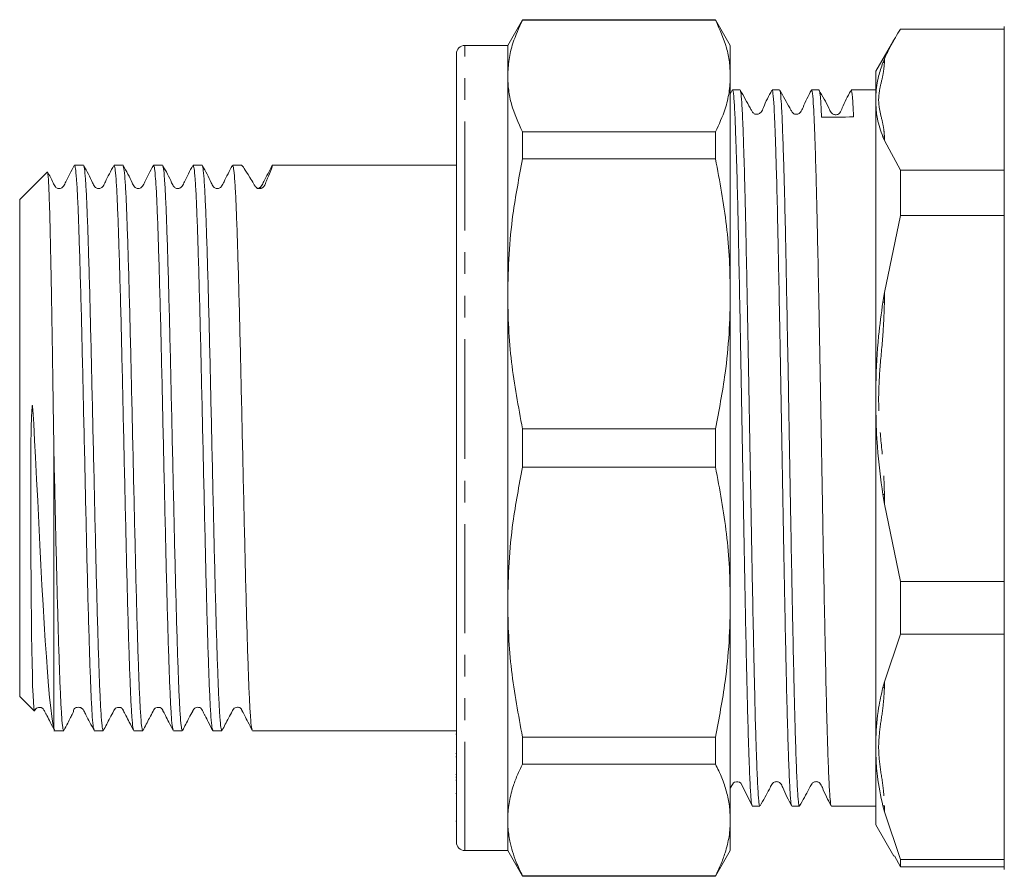
# Model space of a CAD drawing. Units: millimetres. Extents: x 121 to 286, y 85 to 265.
# Drawn here: x 121 to 179, y 182 to 232 of the extents above; entities that cross this region are included whole.
import ezdxf

# ---------------------------------------------------------------- set-up
doc = ezdxf.new("R2010")
doc.units = ezdxf.units.MM
doc.linetypes.add('PHANTOM', pattern=[12.7, 6.35, -1.27, 1.27, -1.27, 1.27, -1.27])

msp = doc.modelspace()

# ---------------------------------------------------------------- linework, layer by layer
at = {"color": 7, "linetype": 'Continuous', "lineweight": 15}
for p, q in [((150.375, 232.448), (149.509, 230.948)), ((161.643, 232.448), (150.375, 232.448)), ((150.375, 232.423), (150.375, 232.448)), ((150.375, 232.423), (161.643, 232.423)), ((162.509, 230.948), (161.643, 232.448)), ((161.643, 232.448), (161.643, 232.423)), ((178.509, 231.898), (172.453, 231.898)), ((178.509, 182.848), (178.509, 232.048)), ((172.054, 231.258), (171.009, 229.448)), ((149.509, 230.948), (147.009, 230.948)), ((149.509, 229.159), (149.509, 230.948)), ((162.509, 229.159), (162.509, 230.948)), ((146.509, 207.448), (146.509, 230.448)), ((171.509, 230.161), (171.421, 229.939)), ((171.009, 229.448), (171.009, 228.09)), ((149.509, 216.441), (149.509, 229.159)), ((162.509, 216.441), (162.509, 229.159)), ((162.624, 228.333), (162.509, 228.098)), ((163.077, 228.348), (162.637, 228.348)), ((165.386, 228.348), (164.946, 228.348)), ((167.695, 228.348), (167.255, 228.348)), ((171.009, 228.348), (169.564, 228.348)), ((171.009, 228.09), (171.009, 227.442)), ((171.009, 227.442), (171.009, 211.178)), ((150.375, 224.321), (150.375, 225.895)), ((161.643, 225.895), (150.375, 225.895)), ((161.643, 225.895), (161.643, 224.321)), ((171.421, 225.615), (171.509, 225.401)), ((172.453, 223.664), (171.509, 225.401)), ((150.375, 224.321), (161.643, 224.321)), ((124.734, 223.948), (124.212, 223.948)), ((127.043, 223.948), (126.521, 223.948)), ((129.352, 223.948), (128.83, 223.948)), ((131.661, 223.948), (131.139, 223.948)), ((133.969, 223.948), (133.449, 223.948)), ((135.758, 223.948), (135.757, 223.948)), ((146.509, 223.948), (135.758, 223.948)), ((122.619, 223.557), (121.009, 221.948)), ((172.453, 223.664), (172.453, 221.028)), ((172.453, 223.664), (178.509, 223.664)), ((121.009, 221.948), (121.009, 207.448)), ((171.509, 216.519), (172.453, 221.028)), ((178.509, 221.028), (172.453, 221.028)), ((149.509, 198.455), (149.509, 216.441)), ((162.509, 198.455), (162.509, 216.441)), ((171.509, 216.519), (171.421, 215.952)), ((171.009, 211.178), (171.009, 209.496)), ((171.009, 209.496), (171.009, 190.536)), ((150.375, 206.335), (150.375, 208.561)), ((161.643, 208.561), (150.375, 208.561)), ((161.643, 208.561), (161.643, 206.335)), ((121.009, 207.448), (121.009, 192.948)), ((123.009, 207.124), (123.009, 191.094)), ((146.509, 184.448), (146.509, 207.448)), ((150.375, 206.335), (161.643, 206.335)), ((171.421, 204.725), (171.509, 204.16)), ((172.453, 199.651), (171.509, 204.16)), ((172.453, 199.651), (178.509, 199.651)), ((172.453, 199.651), (172.453, 196.578)), ((149.509, 185.737), (149.509, 198.455)), ((162.509, 185.737), (162.509, 198.455)), ((171.509, 193.805), (172.453, 196.578)), ((178.509, 196.578), (172.453, 196.578)), ((171.509, 193.805), (171.421, 193.46)), ((121.009, 192.948), (121.859, 192.098)), ((123.043, 190.99), (123.009, 191.094)), ((123.009, 190.948), (123.579, 190.948)), ((125.367, 190.948), (125.888, 190.948)), ((127.676, 190.948), (128.197, 190.948)), ((129.985, 190.948), (130.507, 190.948)), ((132.294, 190.948), (132.816, 190.948)), ((134.603, 190.948), (146.509, 190.948)), ((146.509, 190.738), (146.472, 190.738)), ((161.643, 190.575), (150.375, 190.575)), ((150.375, 189.001), (150.375, 190.575)), ((161.643, 190.575), (161.643, 189.001)), ((171.009, 190.536), (171.009, 189.502)), ((146.509, 189.613), (146.472, 189.613)), ((146.472, 189.413), (146.509, 189.413)), ((171.009, 189.502), (171.009, 185.448)), ((150.375, 189.001), (161.643, 189.001)), ((146.472, 188.39), (146.509, 188.39)), ((146.509, 188.236), (146.472, 188.236)), ((146.509, 188.063), (146.472, 188.063)), ((146.472, 187.286), (146.509, 187.286)), ((163.792, 186.548), (164.232, 186.548)), ((166.101, 186.548), (166.541, 186.548)), ((168.41, 186.548), (171.009, 186.548)), ((171.421, 186.558), (171.509, 186.207)), ((149.509, 183.948), (149.509, 185.737)), ((162.509, 183.948), (162.509, 185.737)), ((172.453, 183.435), (171.509, 186.207)), ((146.472, 185.67), (146.509, 185.67)), ((171.009, 185.448), (172.064, 183.622)), ((147.009, 183.948), (149.509, 183.948)), ((149.509, 183.948), (150.375, 182.448)), ((161.643, 182.448), (162.509, 183.948)), ((172.102, 183.644), (172.453, 182.998)), ((172.453, 183.435), (178.509, 183.435)), ((172.453, 183.435), (172.453, 182.998)), ((178.509, 182.998), (172.453, 182.998)), ((161.643, 182.473), (150.375, 182.473)), ((150.375, 182.448), (150.375, 182.473)), ((150.375, 182.448), (161.643, 182.448)), ((161.643, 182.473), (161.643, 182.448))]:
    msp.add_line(p, q, dxfattribs=at)
at = {"color": 8, "linetype": 'PHANTOM', "lineweight": 0}
for p, q in [((147.009, 207.448), (147.009, 230.948)), ((171.509, 230.161), (171.509, 229.943)), ((171.509, 225.619), (171.509, 225.401)), ((171.509, 216.519), (171.509, 215.952)), ((147.009, 183.948), (147.009, 207.448)), ((171.509, 204.726), (171.509, 204.16)), ((171.509, 193.805), (171.509, 193.457)), ((171.509, 186.555), (171.509, 186.207))]:
    msp.add_line(p, q, dxfattribs=at)
at = {"color": 7, "linetype": 'Continuous', "lineweight": 15, "flags": 128}
for points in [[(167.695, 228.287), (167.713, 228.324), (167.745, 228.161), (167.769, 227.94), (167.816, 227.238), (167.84, 226.757), (167.84, 226.757), (167.84, 226.757)], [(121.866, 192.104), (121.85, 192.141), (121.828, 192.319), (121.807, 192.609), (121.787, 193.016), (121.767, 193.549), (121.75, 194.201), (121.735, 194.892), (121.721, 195.675), (121.707, 196.561), (121.695, 197.535), (121.684, 198.539), (121.675, 199.612), (121.665, 201.069), (121.659, 202.307), (121.656, 203.415), (121.654, 204.458), (121.655, 205.482), (121.658, 206.5), (121.665, 207.534), (121.679, 208.623), (121.694, 209.258), (121.733, 209.893), (121.735, 209.904), (121.737, 209.912), (121.74, 209.919), (121.742, 209.922), (121.743, 209.924), (121.745, 209.925), (121.746, 209.925), (121.748, 209.924), (121.75, 209.922), (121.754, 209.913), (121.764, 209.866), (121.786, 209.668), (121.834, 208.861), (121.883, 207.891), (121.933, 206.913), (121.997, 205.638), (122.06, 204.362), (122.124, 203.074), (122.187, 201.804), (122.249, 200.605), (122.312, 199.439), (122.377, 198.299), (122.442, 197.21), (122.505, 196.196), (122.568, 195.249), (122.631, 194.365), (122.695, 193.564), (122.757, 192.875), (122.821, 192.277), (122.886, 191.769), (122.951, 191.366), (123.009, 191.094), (123.009, 191.094)], [(162.509, 187.592), (162.632, 187.814), (162.697, 187.895), (162.76, 187.938), (162.871, 187.971), (162.95, 187.969), (163.036, 187.942), (163.116, 187.887), (163.264, 187.628), (163.778, 186.562), (163.778, 186.562)]]:
    msp.add_lwpolyline(points, dxfattribs=at)
at = {"color": 7, "linetype": 'Continuous', "lineweight": 15}
for centre, start, end in [((147.009, 230.448), 90, 180), ((147.009, 184.448), 180, 270)]:
    msp.add_arc(centre, 0.5, start, end, dxfattribs=at)
at = {"color": 8, "linetype": 'PHANTOM', "lineweight": 0}
for centre, radius, start, end in [((171.509, 228.862), 1.081, 89.99947, 94.67837), ((171.509, 224.537), 1.081, 89.99947, 94.67837), ((171.509, 208.369), 7.583, 89.99949, 90.66604), ((171.509, 197.143), 7.583, 89.99949, 90.66604), ((171.509, 194.717), 1.26, 265.98559, 270.00115), ((171.509, 187.815), 1.26, 265.98559, 270.00115)]:
    msp.add_arc(centre, radius, start, end, dxfattribs=at)
at = {"color": 7, "linetype": 'Continuous', "lineweight": 15}
msp.add_ellipse((168.827, 207.448), major_axis=(1107.649, 7.983), ratio=0.017438, start_param=1.569875, end_param=1.571562, dxfattribs=at)
for points, knots in [([(149.509, 229.159), (149.525, 229.479), (149.556, 230.12), (149.818, 231.212), (150.17, 231.976), (150.375, 232.423)], [0, 0, 0, 0, 0.292163, 0.585399, 1, 1, 1, 1]), ([(161.643, 232.423), (161.886, 231.886), (162.25, 231.077), (162.475, 229.985), (162.498, 229.435), (162.509, 229.159)], [0, 0, 0, 0, 0.497626, 0.748478, 1, 1, 1, 1]), ([(171.509, 230.161), (171.622, 230.416), (171.882, 230.999), (172.247, 231.574), (172.453, 231.898)], [0, 0, 0, 0, 0.436301, 1, 1, 1, 1]), ([(171.421, 229.939), (171.327, 229.677), (171.101, 229.043), (171.043, 228.442), (171.009, 228.09)], [0, 0, 0, 0, 0.413811, 1, 1, 1, 1]), ([(150.375, 225.895), (150.133, 226.432), (149.769, 227.241), (149.544, 228.333), (149.521, 228.884), (149.509, 229.159)], [0, 0, 0, 0, 0.497626, 0.748478, 1, 1, 1, 1]), ([(162.509, 229.159), (162.494, 228.839), (162.463, 228.198), (162.201, 227.106), (161.849, 226.342), (161.643, 225.895)], [0, 0, 0, 0, 0.2922021, 0.5854764, 1, 1, 1, 1]), ([(163.779, 186.626), (163.772, 186.619), (163.755, 186.601), (163.728, 186.849), (163.688, 187.338), (163.647, 188.137), (163.605, 189.2), (163.563, 190.436), (163.521, 191.921), (163.48, 193.619), (163.44, 195.448), (163.398, 197.457), (163.356, 199.598), (163.314, 201.812), (163.273, 204.119), (163.233, 206.461), (163.192, 208.813), (163.15, 211.157), (163.108, 213.437), (163.066, 215.659), (163.025, 217.777), (162.985, 219.736), (162.944, 221.579), (162.902, 223.232), (162.86, 224.65), (162.818, 225.906), (162.778, 226.906), (162.737, 227.626), (162.696, 228.142), (162.662, 228.381), (162.639, 228.34), (162.637, 228.336)], [0, 0, 0, 0, 0.017198, 0.044859, 0.071549, 0.125835, 0.153497, 0.180187, 0.234473, 0.262134, 0.288824, 0.343111, 0.370772, 0.397462, 0.451748, 0.479409, 0.506099, 0.560385, 0.588047, 0.614737, 0.669023, 0.696684, 0.723374, 0.77766, 0.805322, 0.832012, 0.886298, 0.91396, 0.94065, 0.994936, 1, 1, 1, 1]), ([(164.933, 228.334), (164.756, 227.998), (164.524, 227.558), (164.351, 227.081), (164.22, 226.965), (164.144, 226.932), (164.043, 226.918), (163.947, 226.94), (163.842, 226.993), (163.756, 227.126), (163.521, 227.572), (163.287, 227.986), (163.089, 228.337)], [0, 0, 0, 0, 0.304072, 0.397424, 0.434916, 0.466808, 0.506418, 0.530395, 0.556303, 0.609168, 0.668195, 1, 1, 1, 1]), ([(163.089, 228.271), (163.096, 228.278), (163.114, 228.297), (163.142, 228.047), (163.184, 227.558), (163.224, 226.759), (163.265, 225.696), (163.306, 224.459), (163.349, 222.975), (163.39, 221.276), (163.432, 219.448), (163.471, 217.438), (163.513, 215.298), (163.555, 213.083), (163.597, 210.776), (163.638, 208.434), (163.679, 206.083), (163.719, 203.738), (163.761, 201.459), (163.803, 199.236), (163.845, 197.118), (163.886, 195.159), (163.926, 193.316), (163.967, 191.663), (164.009, 190.245), (164.051, 188.99), (164.093, 187.988), (164.135, 187.262), (164.166, 186.853), (164.198, 186.619), (164.22, 186.52), (164.232, 186.548), (164.232, 186.549)], [0, 0, 0, 0, 0.018438, 0.046064, 0.072719, 0.126935, 0.154561, 0.181216, 0.235431, 0.263057, 0.289712, 0.343928, 0.371554, 0.398209, 0.452425, 0.48005, 0.506705, 0.560922, 0.588547, 0.615202, 0.669418, 0.697043, 0.723699, 0.777915, 0.805541, 0.832196, 0.886411, 0.914037, 0.942239, 0.97066, 0.999779, 1, 1, 1, 1]), ([(166.088, 186.627), (166.081, 186.62), (166.063, 186.603), (166.036, 186.856), (165.996, 187.35), (165.955, 188.154), (165.913, 189.221), (165.871, 190.461), (165.829, 191.949), (165.788, 193.651), (165.748, 195.482), (165.707, 197.494), (165.665, 199.637), (165.623, 201.853), (165.581, 204.161), (165.541, 206.504), (165.5, 208.855), (165.458, 211.199), (165.416, 213.477), (165.374, 215.698), (165.334, 217.814), (165.293, 219.771), (165.252, 221.61), (165.21, 223.26), (165.166, 224.76), (165.129, 225.832), (165.095, 226.708), (165.052, 227.568), (165.01, 228.094), (164.971, 228.33), (164.954, 228.332), (164.946, 228.333)], [0, 0, 0, 0, 0.0181495, 0.0458013, 0.0724818, 0.1267494, 0.1544014, 0.1810818, 0.235349, 0.2630008, 0.2896812, 0.3439486, 0.3716004, 0.3982808, 0.452548, 0.4801998, 0.5068802, 0.5611475, 0.5887993, 0.6154797, 0.6697472, 0.697399, 0.7240794, 0.7783467, 0.8059985, 0.8392358, 0.8728336, 0.8995138, 0.9537806, 0.9814321, 1, 1, 1, 1]), ([(167.243, 228.336), (167.066, 228), (166.834, 227.56), (166.661, 227.082), (166.53, 226.966), (166.453, 226.932), (166.352, 226.918), (166.256, 226.94), (166.152, 226.993), (166.066, 227.126), (165.831, 227.571), (165.597, 227.984), (165.399, 228.335)], [0, 0, 0, 0, 0.303521, 0.396512, 0.433769, 0.46539, 0.504883, 0.528847, 0.554768, 0.607741, 0.666959, 1, 1, 1, 1]), ([(165.399, 228.318), (165.406, 228.305), (165.434, 228.251), (165.472, 227.849), (165.513, 227.157), (165.553, 226.273), (165.594, 225.119), (165.636, 223.718), (165.678, 222.164), (165.72, 220.392), (165.761, 218.445), (165.801, 216.394), (165.843, 214.205), (165.885, 211.931), (165.927, 209.616), (165.968, 207.256), (166.008, 204.912), (166.049, 202.593), (166.091, 200.329), (166.133, 198.179), (166.175, 196.117), (166.215, 194.204), (166.256, 192.491), (166.297, 190.919), (166.339, 189.574), (166.381, 188.49), (166.423, 187.588), (166.463, 186.948), (166.504, 186.645), (166.526, 186.511), (166.539, 186.564), (166.541, 186.573)], [0, 0, 0, 0, 0.017262, 0.071545, 0.099205, 0.125893, 0.180175, 0.207835, 0.234523, 0.288806, 0.316465, 0.343153, 0.397436, 0.425095, 0.451783, 0.506066, 0.533725, 0.560413, 0.614696, 0.642355, 0.669043, 0.723326, 0.750986, 0.777674, 0.831956, 0.859616, 0.886304, 0.940587, 0.968247, 0.994935, 1, 1, 1, 1]), ([(168.41, 186.565), (168.406, 186.561), (168.381, 186.535), (168.346, 186.807), (168.306, 187.365), (168.265, 188.122), (168.223, 189.155), (168.181, 190.445), (168.139, 191.895), (168.099, 193.573), (168.058, 195.441), (168.017, 197.422), (167.975, 199.556), (167.933, 201.791), (167.891, 204.08), (167.852, 206.429), (167.81, 208.78), (167.769, 211.117), (167.727, 213.416), (167.685, 215.618), (167.644, 217.741), (167.604, 219.731), (167.562, 221.534), (167.521, 223.204), (167.478, 224.66), (167.435, 225.926), (167.402, 226.733), (167.36, 227.58), (167.319, 228.1), (167.28, 228.332), (167.262, 228.332), (167.255, 228.332)], [0, 0, 0, 0, 0.009946, 0.063615, 0.090962, 0.117349, 0.171018, 0.198365, 0.224752, 0.278422, 0.305769, 0.332155, 0.385825, 0.413172, 0.439558, 0.493228, 0.520576, 0.546962, 0.600631, 0.627978, 0.654365, 0.708035, 0.735382, 0.761769, 0.815438, 0.842785, 0.874878, 0.901264, 0.954933, 0.98228, 1, 1, 1, 1]), ([(169.538, 228.297), (169.362, 227.967), (169.135, 227.541), (168.957, 227.056), (168.827, 226.939), (168.739, 226.903), (168.64, 226.893), (168.545, 226.916), (168.468, 226.957), (168.357, 227.072), (168.143, 227.559), (167.888, 227.992), (167.684, 228.338)], [0, 0, 0, 0, 0.315248, 0.406958, 0.441316, 0.467883, 0.504027, 0.527011, 0.552192, 0.578214, 0.662336, 1, 1, 1, 1]), ([(169.709, 226.771), (169.696, 227.034), (169.673, 227.501), (169.629, 228.082), (169.593, 228.361), (169.568, 228.334), (169.564, 228.33)], [0, 0, 0, 0, 0.273108, 0.485119, 0.916344, 1, 1, 1, 1]), ([(171.009, 227.442), (171.03, 227.181), (171.078, 226.551), (171.294, 225.961), (171.421, 225.615)], [0, 0, 0, 0, 0.413833, 1, 1, 1, 1]), ([(149.509, 216.441), (149.525, 217.213), (149.556, 218.761), (149.818, 221.397), (150.17, 223.241), (150.375, 224.321)], [0, 0, 0, 0, 0.292163, 0.585399, 1, 1, 1, 1]), ([(161.643, 224.321), (161.886, 223.024), (162.25, 221.072), (162.475, 218.434), (162.498, 217.106), (162.509, 216.441)], [0, 0, 0, 0, 0.497626, 0.748478, 1, 1, 1, 1]), ([(124.197, 223.933), (124.021, 223.617), (123.792, 223.205), (123.608, 222.761), (123.496, 222.646), (123.428, 222.609), (123.335, 222.588), (123.241, 222.599), (123.162, 222.63), (123.042, 222.728), (122.912, 223.06), (122.748, 223.353), (122.633, 223.561)], [0, 0, 0, 0, 0.343664, 0.447877, 0.488965, 0.524429, 0.56935, 0.597043, 0.627455, 0.659308, 0.7591, 1, 1, 1, 1]), ([(125.353, 190.997), (125.338, 191.03), (125.305, 191.107), (125.251, 191.705), (125.192, 192.696), (125.135, 194.058), (125.079, 195.744), (125.02, 197.727), (124.961, 199.95), (124.904, 202.349), (124.848, 204.872), (124.789, 207.47), (124.73, 210.067), (124.673, 212.588), (124.617, 214.984), (124.558, 217.204), (124.499, 219.183), (124.443, 220.863), (124.386, 222.219), (124.327, 223.208), (124.268, 223.833), (124.231, 223.909), (124.212, 223.946)], [0, 0, 0, 0, 0.038256, 0.089194, 0.140131, 0.190441, 0.240751, 0.291689, 0.342627, 0.392937, 0.443247, 0.494184, 0.545122, 0.595432, 0.645742, 0.69668, 0.747617, 0.797927, 0.848237, 0.899175, 0.950113, 1, 1, 1, 1]), ([(126.506, 223.933), (126.33, 223.617), (126.101, 223.205), (125.917, 222.761), (125.805, 222.646), (125.737, 222.609), (125.644, 222.588), (125.55, 222.599), (125.471, 222.63), (125.351, 222.728), (125.168, 223.187), (124.934, 223.603), (124.749, 223.933)], [0, 0, 0, 0, 0.300635, 0.391762, 0.427671, 0.458647, 0.497913, 0.52213, 0.548728, 0.576589, 0.663886, 1, 1, 1, 1]), ([(124.749, 223.896), (124.763, 223.863), (124.796, 223.786), (124.85, 223.191), (124.909, 222.2), (124.965, 220.838), (125.022, 219.152), (125.081, 217.169), (125.14, 214.945), (125.196, 212.547), (125.253, 210.024), (125.312, 207.426), (125.371, 204.829), (125.427, 202.308), (125.484, 199.912), (125.543, 197.691), (125.601, 195.713), (125.658, 194.032), (125.714, 192.677), (125.773, 191.688), (125.832, 191.063), (125.87, 190.987), (125.888, 190.95)], [0, 0, 0, 0, 0.037501, 0.088479, 0.139457, 0.189806, 0.240156, 0.291133, 0.342111, 0.39246, 0.44281, 0.493787, 0.544765, 0.595114, 0.645464, 0.696442, 0.747419, 0.797769, 0.848118, 0.899096, 0.950073, 1, 1, 1, 1]), ([(127.661, 190.999), (127.647, 191.032), (127.614, 191.109), (127.56, 191.705), (127.501, 192.696), (127.444, 194.058), (127.388, 195.744), (127.329, 197.727), (127.27, 199.95), (127.213, 202.349), (127.157, 204.872), (127.098, 207.47), (127.039, 210.067), (126.983, 212.588), (126.926, 214.984), (126.867, 217.204), (126.808, 219.183), (126.752, 220.863), (126.695, 222.219), (126.636, 223.208), (126.577, 223.833), (126.54, 223.909), (126.521, 223.946)], [0, 0, 0, 0, 0.037639, 0.088609, 0.13958, 0.189922, 0.240264, 0.291234, 0.342205, 0.392547, 0.442889, 0.49386, 0.54483, 0.595172, 0.645515, 0.696485, 0.747455, 0.797798, 0.84814, 0.89911, 0.950081, 1, 1, 1, 1]), ([(128.815, 223.933), (128.639, 223.617), (128.41, 223.205), (128.227, 222.761), (128.115, 222.646), (128.046, 222.609), (127.953, 222.588), (127.859, 222.599), (127.78, 222.63), (127.66, 222.728), (127.477, 223.187), (127.243, 223.603), (127.058, 223.933)], [0, 0, 0, 0, 0.300656, 0.391748, 0.427622, 0.45855, 0.497788, 0.521998, 0.548593, 0.576454, 0.663761, 1, 1, 1, 1]), ([(127.058, 223.896), (127.072, 223.863), (127.105, 223.786), (127.159, 223.191), (127.218, 222.2), (127.274, 220.838), (127.331, 219.152), (127.39, 217.169), (127.449, 214.945), (127.505, 212.547), (127.562, 210.024), (127.621, 207.426), (127.68, 204.829), (127.736, 202.308), (127.793, 199.912), (127.852, 197.691), (127.911, 195.713), (127.967, 194.032), (128.024, 192.677), (128.083, 191.688), (128.141, 191.063), (128.179, 190.987), (128.197, 190.95)], [0, 0, 0, 0, 0.037502, 0.088479, 0.139457, 0.189806, 0.240156, 0.291133, 0.342111, 0.39246, 0.44281, 0.493788, 0.544765, 0.595115, 0.645464, 0.696442, 0.747419, 0.797769, 0.848118, 0.899096, 0.950073, 1, 1, 1, 1]), ([(129.97, 191), (129.956, 191.033), (129.923, 191.11), (129.869, 191.705), (129.81, 192.696), (129.753, 194.058), (129.697, 195.744), (129.638, 197.727), (129.579, 199.95), (129.523, 202.349), (129.466, 204.872), (129.407, 207.47), (129.348, 210.067), (129.292, 212.588), (129.235, 214.984), (129.176, 217.204), (129.117, 219.183), (129.061, 220.863), (129.004, 222.219), (128.945, 223.208), (128.887, 223.833), (128.849, 223.909), (128.83, 223.946)], [0, 0, 0, 0, 0.0375048, 0.0884823, 0.1394598, 0.189809, 0.2401582, 0.2911357, 0.3421132, 0.3924625, 0.4428117, 0.4937892, 0.5447667, 0.5951159, 0.6454652, 0.6964426, 0.7474201, 0.7977694, 0.8481186, 0.8990961, 0.9500736, 1, 1, 1, 1]), ([(131.124, 223.933), (130.948, 223.617), (130.719, 223.206), (130.536, 222.761), (130.424, 222.646), (130.355, 222.609), (130.262, 222.588), (130.168, 222.599), (130.089, 222.63), (129.969, 222.728), (129.786, 223.187), (129.553, 223.603), (129.367, 223.933)], [0, 0, 0, 0, 0.300677, 0.391728, 0.427565, 0.458443, 0.497653, 0.521856, 0.548448, 0.576308, 0.663627, 1, 1, 1, 1]), ([(129.367, 223.896), (129.381, 223.863), (129.414, 223.786), (129.468, 223.191), (129.527, 222.2), (129.583, 220.838), (129.64, 219.152), (129.699, 217.169), (129.758, 214.945), (129.814, 212.547), (129.871, 210.024), (129.93, 207.426), (129.989, 204.829), (130.045, 202.308), (130.102, 199.912), (130.161, 197.691), (130.22, 195.713), (130.276, 194.032), (130.333, 192.677), (130.392, 191.688), (130.45, 191.063), (130.488, 190.987), (130.507, 190.95)], [0, 0, 0, 0, 0.037506, 0.088484, 0.139461, 0.18981, 0.240159, 0.291137, 0.342114, 0.392463, 0.442812, 0.49379, 0.544767, 0.595116, 0.645466, 0.696443, 0.74742, 0.79777, 0.848119, 0.899096, 0.950074, 1, 1, 1, 1]), ([(132.279, 191.001), (132.265, 191.033), (132.232, 191.11), (132.178, 191.705), (132.119, 192.696), (132.063, 194.058), (132.006, 195.744), (131.947, 197.727), (131.888, 199.95), (131.832, 202.349), (131.775, 204.872), (131.716, 207.47), (131.657, 210.067), (131.601, 212.588), (131.544, 214.984), (131.485, 217.204), (131.426, 219.183), (131.37, 220.863), (131.313, 222.219), (131.254, 223.208), (131.196, 223.833), (131.158, 223.909), (131.139, 223.946)], [0, 0, 0, 0, 0.037356, 0.088342, 0.139327, 0.189684, 0.240041, 0.291026, 0.342012, 0.392369, 0.442726, 0.493711, 0.544696, 0.595053, 0.64541, 0.696396, 0.747381, 0.797738, 0.848095, 0.899081, 0.950066, 1, 1, 1, 1]), ([(133.434, 223.933), (133.258, 223.617), (133.028, 223.206), (132.845, 222.761), (132.733, 222.646), (132.664, 222.609), (132.571, 222.588), (132.477, 222.599), (132.398, 222.63), (132.278, 222.728), (132.095, 223.187), (131.862, 223.603), (131.676, 223.933)], [0, 0, 0, 0, 0.300695, 0.391703, 0.427501, 0.458328, 0.497509, 0.521707, 0.548296, 0.576156, 0.663486, 1, 1, 1, 1]), ([(131.676, 223.896), (131.69, 223.863), (131.723, 223.786), (131.777, 223.191), (131.836, 222.2), (131.893, 220.838), (131.949, 219.152), (132.008, 217.169), (132.067, 214.945), (132.123, 212.547), (132.18, 210.024), (132.239, 207.426), (132.298, 204.829), (132.354, 202.308), (132.411, 199.912), (132.47, 197.691), (132.529, 195.713), (132.585, 194.032), (132.642, 192.677), (132.701, 191.688), (132.759, 191.063), (132.797, 190.987), (132.816, 190.95)], [0, 0, 0, 0, 0.037515, 0.088492, 0.1394689, 0.1898176, 0.2401663, 0.2911433, 0.3421202, 0.3924689, 0.4428176, 0.4937946, 0.5447715, 0.5951202, 0.6454689, 0.6964459, 0.7474228, 0.7977715, 0.8481202, 0.8990972, 0.9500741, 1, 1, 1, 1]), ([(134.588, 191.001), (134.574, 191.034), (134.541, 191.111), (134.487, 191.705), (134.428, 192.696), (134.372, 194.058), (134.315, 195.744), (134.256, 197.727), (134.197, 199.95), (134.141, 202.349), (134.084, 204.872), (134.025, 207.47), (133.966, 210.067), (133.91, 212.588), (133.853, 214.984), (133.794, 217.204), (133.735, 219.183), (133.679, 220.863), (133.622, 222.219), (133.563, 223.208), (133.505, 223.833), (133.467, 223.909), (133.449, 223.946)], [0, 0, 0, 0, 0.037193, 0.088187, 0.139181, 0.1895465, 0.2399121, 0.2909061, 0.3419001, 0.3922657, 0.4426312, 0.4936252, 0.5446192, 0.5949848, 0.6453503, 0.6963443, 0.7473383, 0.7977039, 0.8480694, 0.8990634, 0.9500574, 1, 1, 1, 1]), ([(135.758, 223.948), (135.762, 223.93), (135.77, 223.893), (135.667, 223.587), (135.441, 223.163), (135.344, 222.801), (135.205, 222.648), (135.133, 222.611), (135.078, 222.597), (135.029, 222.592), (134.981, 222.595), (134.921, 222.607), (134.862, 222.634), (134.748, 222.716), (134.647, 222.943), (134.363, 223.377), (134.088, 223.842), (134.01, 223.913), (133.971, 223.948)], [0, 0, 0, 0, 0.123298, 0.260714, 0.40043, 0.469444, 0.483945, 0.490867, 0.495027, 0.498182, 0.501744, 0.505276, 0.513002, 0.520663, 0.557489, 0.645808, 0.822892, 1, 1, 1, 1]), ([(134.864, 222.593), (134.895, 222.596), (134.955, 222.601), (135.034, 222.64), (135.097, 222.692), (135.174, 222.812), (135.299, 223.08), (135.512, 223.474), (135.676, 223.791), (135.757, 223.948)], [0, 0, 0, 0, 0.0547305, 0.107163, 0.1555287, 0.1988465, 0.3606408, 0.6842134, 1, 1, 1, 1]), ([(123.009, 207.124), (123.004, 207.462), (122.994, 208.141), (122.977, 209.27), (122.959, 210.508), (122.939, 211.849), (122.919, 213.174), (122.899, 214.451), (122.878, 215.667), (122.857, 216.819), (122.836, 217.916), (122.816, 218.931), (122.795, 219.853), (122.775, 220.683), (122.755, 221.427), (122.735, 222.064), (122.714, 222.59), (122.693, 223.006), (122.672, 223.317), (122.652, 223.502), (122.636, 223.579), (122.627, 223.557), (122.625, 223.551)], [0, 0, 0, 0, 0.039159, 0.078467, 0.131073, 0.184044, 0.238167, 0.292693, 0.345195, 0.398067, 0.452102, 0.50654, 0.558739, 0.611301, 0.665015, 0.719131, 0.771078, 0.823388, 0.876847, 0.930703, 0.982417, 1, 1, 1, 1]), ([(135.152, 222.785), (135.128, 222.743), (135.043, 222.593), (134.939, 222.593), (134.864, 222.593)], [0, 0, 0, 0, 0.278979, 1, 1, 1, 1]), ([(150.375, 208.561), (150.133, 209.858), (149.769, 211.81), (149.544, 214.448), (149.521, 215.776), (149.509, 216.441)], [0, 0, 0, 0, 0.4976264, 0.7484784, 1, 1, 1, 1]), ([(162.509, 216.441), (162.494, 215.668), (162.463, 214.12), (162.201, 211.484), (161.849, 209.641), (161.643, 208.561)], [0, 0, 0, 0, 0.292202, 0.585476, 1, 1, 1, 1]), ([(171.421, 215.952), (171.327, 215.296), (171.101, 213.71), (171.043, 212.114), (171.009, 211.178)], [0, 0, 0, 0, 0.413811, 1, 1, 1, 1]), ([(171.009, 209.496), (171.03, 208.834), (171.078, 207.234), (171.294, 205.652), (171.421, 204.725)], [0, 0, 0, 0, 0.413833, 1, 1, 1, 1]), ([(123.009, 207.124), (123.029, 206.276), (123.067, 204.592), (123.122, 202.138), (123.177, 199.807), (123.235, 197.644), (123.293, 195.7), (123.349, 194.032), (123.405, 192.677), (123.464, 191.688), (123.523, 191.063), (123.561, 190.987), (123.579, 190.95)], [0, 0, 0, 0, 0.099469, 0.197643, 0.29606, 0.395621, 0.495155, 0.595791, 0.696426, 0.798318, 0.900209, 1, 1, 1, 1]), ([(149.509, 198.455), (149.525, 199.227), (149.556, 200.775), (149.818, 203.411), (150.17, 205.255), (150.375, 206.335)], [0, 0, 0, 0, 0.292163, 0.585399, 1, 1, 1, 1]), ([(161.643, 206.335), (161.886, 205.038), (162.25, 203.086), (162.475, 200.448), (162.498, 199.12), (162.509, 198.455)], [0, 0, 0, 0, 0.497626, 0.748478, 1, 1, 1, 1]), ([(150.375, 190.575), (150.133, 191.872), (149.769, 193.823), (149.544, 196.462), (149.521, 197.79), (149.509, 198.455)], [0, 0, 0, 0, 0.497626, 0.748478, 1, 1, 1, 1]), ([(162.509, 198.455), (162.494, 197.682), (162.463, 196.134), (162.201, 193.498), (161.849, 191.655), (161.643, 190.575)], [0, 0, 0, 0, 0.292202, 0.585476, 1, 1, 1, 1]), ([(171.421, 193.46), (171.327, 193.067), (171.101, 192.115), (171.043, 191.12), (171.009, 190.536)], [0, 0, 0, 0, 0.4138111, 1, 1, 1, 1]), ([(121.873, 192.092), (121.873, 192.093), (121.892, 192.129), (121.923, 192.187), (121.978, 192.242), (122.057, 192.292), (122.165, 192.313), (122.257, 192.297), (122.312, 192.29), (122.403, 192.201), (122.453, 192.096), (122.521, 191.969), (122.637, 191.744), (122.819, 191.392), (122.961, 191.119), (123.044, 190.96)], [0, 0, 0, 0, 0.001074, 0.039918, 0.066096, 0.153804, 0.293014, 0.382086, 0.476157, 0.51702, 0.556117, 0.60072, 0.654786, 0.799267, 1, 1, 1, 1]), ([(123.594, 190.963), (123.669, 191.106), (123.809, 191.374), (123.989, 191.721), (124.107, 191.958), (124.184, 192.134), (124.132, 192.079), (124.172, 192.192), (124.178, 192.203), (124.181, 192.208), (124.184, 192.212), (124.186, 192.216), (124.19, 192.222), (124.199, 192.232), (124.245, 192.276), (124.303, 192.295), (124.424, 192.322), (124.531, 192.306), (124.602, 192.276), (124.636, 192.256), (124.66, 192.238), (124.674, 192.226), (124.687, 192.214), (124.701, 192.198), (124.722, 192.173), (124.783, 192.057), (124.989, 191.657), (125.193, 191.267), (125.353, 190.96)], [0, 0, 0, 0, 0.092981, 0.17313, 0.250327, 0.33545, 0.495728, 0.50194, 0.503989, 0.504864, 0.505714, 0.506605, 0.507598, 0.51004, 0.517297, 0.579357, 0.641465, 0.68413, 0.698405, 0.708421, 0.712213, 0.715591, 0.719025, 0.722966, 0.733639, 0.74973, 0.802767, 1, 1, 1, 1]), ([(125.903, 190.962), (126.027, 191.202), (126.224, 191.582), (126.438, 191.983), (126.518, 192.146), (126.543, 192.185), (126.598, 192.249), (126.67, 192.287), (126.786, 192.316), (126.879, 192.3), (126.928, 192.299), (127.01, 192.22), (127.042, 192.158), (127.08, 192.088), (127.138, 191.976), (127.257, 191.746), (127.44, 191.389), (127.579, 191.119), (127.662, 190.961)], [0, 0, 0, 0, 0.176388, 0.279666, 0.294491, 0.305703, 0.313934, 0.387348, 0.491975, 0.559767, 0.630999, 0.659725, 0.672778, 0.686055, 0.715677, 0.752371, 0.854082, 1, 1, 1, 1]), ([(128.212, 190.962), (128.336, 191.202), (128.533, 191.582), (128.747, 191.984), (128.827, 192.147), (128.853, 192.186), (128.908, 192.25), (128.979, 192.287), (129.096, 192.318), (129.19, 192.301), (129.237, 192.303), (129.319, 192.225), (129.351, 192.163), (129.389, 192.092), (129.447, 191.979), (129.567, 191.747), (129.75, 191.387), (129.889, 191.119), (129.971, 190.961)], [0, 0, 0, 0, 0.171536, 0.271911, 0.28632, 0.297233, 0.305299, 0.379735, 0.487381, 0.557444, 0.630766, 0.659384, 0.67215, 0.685048, 0.713825, 0.749921, 0.851798, 1, 1, 1, 1]), ([(130.521, 190.962), (130.645, 191.202), (130.842, 191.582), (131.057, 191.984), (131.136, 192.147), (131.162, 192.186), (131.218, 192.252), (131.289, 192.286), (131.407, 192.319), (131.5, 192.303), (131.546, 192.308), (131.627, 192.23), (131.659, 192.168), (131.697, 192.097), (131.757, 191.983), (131.877, 191.748), (132.06, 191.385), (132.198, 191.119), (132.28, 190.961)], [0, 0, 0, 0, 0.166822, 0.26438, 0.278385, 0.289007, 0.296915, 0.372281, 0.482718, 0.554884, 0.630129, 0.658632, 0.671121, 0.683649, 0.711625, 0.747197, 0.849409, 1, 1, 1, 1]), ([(132.83, 190.961), (132.954, 191.201), (133.151, 191.582), (133.366, 191.984), (133.445, 192.147), (133.471, 192.186), (133.529, 192.253), (133.599, 192.286), (133.717, 192.32), (133.811, 192.306), (133.856, 192.313), (133.936, 192.235), (133.968, 192.174), (133.995, 192.122), (134.026, 192.063), (134.075, 191.969), (134.187, 191.749), (134.37, 191.385), (134.507, 191.12), (134.589, 190.961)], [0, 0, 0, 0, 0.162236, 0.257056, 0.27067, 0.281008, 0.288762, 0.364969, 0.477973, 0.552078, 0.629079, 0.657458, 0.669678, 0.681846, 0.694793, 0.709213, 0.744325, 0.846992, 1, 1, 1, 1]), ([(171.009, 189.502), (171.03, 189.101), (171.078, 188.131), (171.294, 187.139), (171.421, 186.558)], [0, 0, 0, 0, 0.413833, 1, 1, 1, 1]), ([(149.509, 185.737), (149.513, 185.897), (149.521, 186.217), (149.6, 186.857), (149.769, 187.563), (150.049, 188.331), (150.266, 188.777), (150.375, 189.001)], [0, 0, 0, 0, 0.146015, 0.292167, 0.585371, 0.792537, 1, 1, 1, 1]), ([(161.643, 189.001), (161.773, 188.733), (162.032, 188.197), (162.299, 187.383), (162.476, 186.562), (162.498, 186.012), (162.509, 185.737)], [0, 0, 0, 0, 0.248596, 0.497691, 0.748511, 1, 1, 1, 1]), ([(164.244, 186.559), (164.434, 186.888), (164.681, 187.316), (164.905, 187.77), (165.004, 187.899), (165.069, 187.942), (165.162, 187.975), (165.262, 187.972), (165.349, 187.946), (165.487, 187.85), (165.671, 187.356), (165.904, 186.913), (166.088, 186.561)], [0, 0, 0, 0, 0.296963, 0.385974, 0.420059, 0.450423, 0.489516, 0.51398, 0.541187, 0.570019, 0.659302, 1, 1, 1, 1]), ([(166.554, 186.561), (166.744, 186.891), (166.992, 187.319), (167.215, 187.773), (167.314, 187.9), (167.378, 187.942), (167.472, 187.975), (167.572, 187.972), (167.659, 187.946), (167.796, 187.851), (167.981, 187.357), (168.213, 186.912), (168.398, 186.559)], [0, 0, 0, 0, 0.296814, 0.38629, 0.420886, 0.451954, 0.491464, 0.51603, 0.54329, 0.572135, 0.661236, 1, 1, 1, 1]), ([(150.375, 182.473), (150.246, 182.741), (149.923, 183.412), (149.64, 184.364), (149.521, 185.186), (149.512, 185.599), (149.509, 185.737)], [0, 0, 0, 0, 0.248605, 0.623037, 0.874196, 1, 1, 1, 1]), ([(162.509, 185.737), (162.505, 185.577), (162.494, 185.096), (162.387, 184.456), (162.191, 183.752), (161.97, 183.142), (161.752, 182.696), (161.643, 182.473)], [0, 0, 0, 0, 0.146034, 0.438746, 0.585448, 0.792576, 1, 1, 1, 1])]:
    msp.add_open_spline(points, degree=3, knots=knots, dxfattribs=at)
at = {"color": 8, "linetype": 'PHANTOM', "lineweight": 0}
for points in [[(171.509, 229.943), (171.489, 229.718), (171.446, 229.233), (171.238, 228.493), (171.13, 227.71), (171.273, 226.926), (171.466, 226.23), (171.497, 225.793), (171.509, 225.619)], [(171.509, 215.952), (171.489, 215.369), (171.446, 214.11), (171.238, 212.188), (171.13, 210.156), (171.273, 208.12), (171.466, 206.314), (171.497, 205.179), (171.509, 204.726)], [(171.509, 193.457), (171.489, 193.099), (171.446, 192.325), (171.238, 191.143), (171.13, 189.894), (171.273, 188.642), (171.466, 187.531), (171.497, 186.833), (171.509, 186.555)]]:
    msp.add_open_spline(points, degree=3, knots=[0, 0, 0, 0, 0.155679, 0.335729, 0.515551, 0.697324, 0.879259, 1, 1, 1, 1], dxfattribs=at)

doc.saveas('drawing.dxf')
